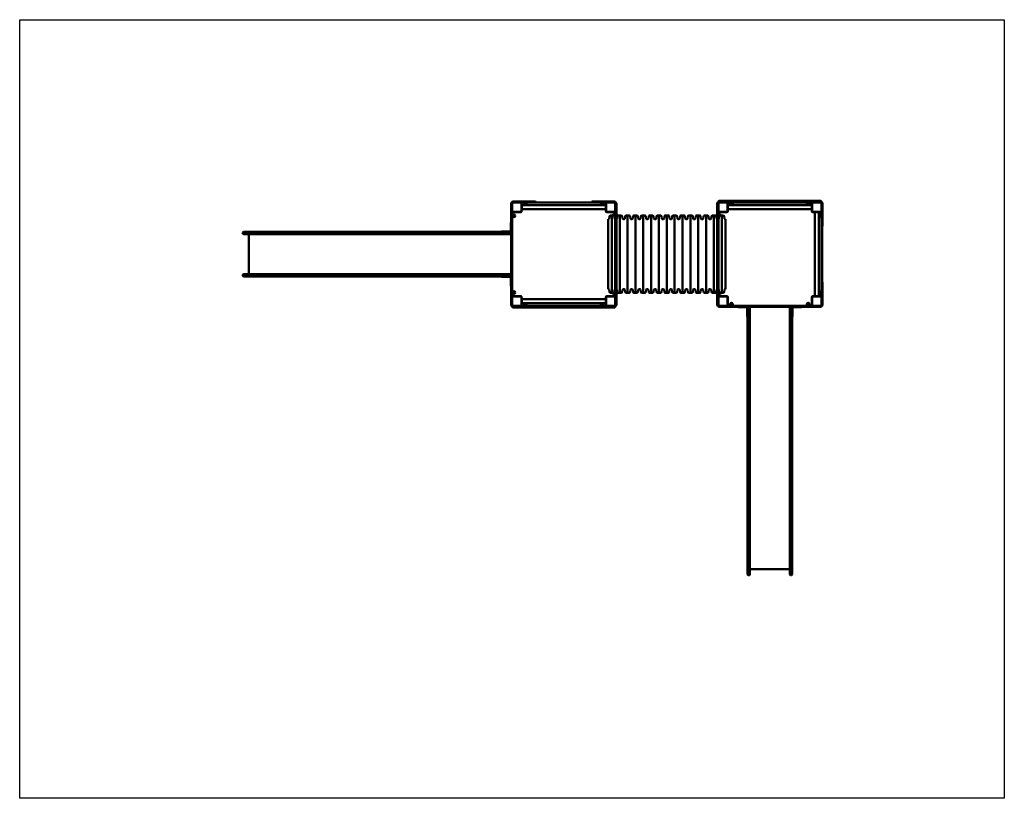
# Model space of a CAD drawing. Units: millimetres. Extents: x 4429 to 13029, y 2716 to 9516.
import ezdxf

# ---------------------------------------------------------------- set-up
doc = ezdxf.new("R2010")
doc.units = ezdxf.units.MM
doc.header["$LTSCALE"] = 30
doc.layers.add('Geometrie náčrtu (ISO)', color=7, linetype='Continuous', lineweight=25)
doc.layers.add('Viditelná (ISO)', color=7, linetype='Continuous', lineweight=50)

# ---------------------------------------------------------------- blocks, each defined once
blk = doc.blocks.new('VVZ-VZ2-008-1-15')
at = {"layer": 'Geometrie náčrtu (ISO)'}
for p, q in [((0, 0), (8600, 0)), ((0, -6800), (0, 0)), ((8600, 0), (8600, -6800)), ((8600, -6800), (0, -6800))]:
    blk.add_line(p, q, dxfattribs=at)
at = {"layer": 'Viditelná (ISO)'}
for p, q in [((4292.3, -1605), (4292.3, -1601.7)), ((4292.3, -1716.4), (4292.3, -1605)), ((4298.3, -1597.7), (4296.3, -1597.7)), ((4302.3, -1591.7), (4302.3, -1593.7)), ((4302.3, -1600.7), (4302.3, -1603.4)), ((4302.3, -1603.4), (4302.3, -1605)), ((4302.3, -1605), (4302.3, -1716.4)), ((4379.3, -1597.7), (4305.3, -1597.7)), ((4306.3, -1587.7), (4312.3, -1587.7)), ((4382.3, -1587.7), (4312.3, -1587.7)), ((4379.3, -1597.7), (4382.3, -1597.7)), ((4382.3, -1587.7), (4393.9, -1587.7)), ((4382.3, -1600.7), (4382.3, -1597.7)), ((4393.9, -1597.7), (4382.3, -1597.7)), ((4382.3, -1674.7), (4382.3, -1600.7)), ((4382.3, -1610.2), (4385.3, -1610.2)), ((4384.3, -1601.7), (4384.3, -1610.2)), ((4385.3, -1610.2), (4385.3, -1665.2)), ((4385.3, -1620.8), (5119.3, -1620.8)), ((4393.9, -1587.7), (4503.9, -1587.7)), ((4503.9, -1597.7), (4393.9, -1597.7)), ((5000.7, -1597.7), (4503.9, -1597.7)), ((4507.9, -1591.7), (4507.9, -1593.7)), ((4996.7, -1593.7), (4996.7, -1591.7)), ((5000.7, -1587.7), (5110.7, -1587.7)), ((5110.7, -1597.7), (5000.7, -1597.7)), ((5110.7, -1587.7), (5122.3, -1587.7)), ((5122.3, -1597.7), (5110.7, -1597.7)), ((5122.3, -1610.2), (5119.3, -1610.2)), ((5119.3, -1665.2), (5119.3, -1610.2)), ((5120.3, -1610.2), (5120.3, -1601.7)), ((5192.3, -1587.7), (5122.3, -1587.7)), ((5122.3, -1600.7), (5122.3, -1597.7)), ((5122.3, -1597.7), (5125.3, -1597.7)), ((5122.3, -1600.7), (5122.3, -1674.7)), ((5199.3, -1597.7), (5125.3, -1597.7)), ((5192.3, -1587.7), (5198.3, -1587.7)), ((5202.3, -1593.7), (5202.3, -1591.7)), ((5202.3, -1603.4), (5202.3, -1600.7)), ((5202.3, -1605), (5202.3, -1603.4)), ((5202.3, -1716.4), (5202.3, -1605)), ((5208.3, -1597.7), (5206.3, -1597.7)), ((5212.3, -1601.7), (5212.3, -1605)), ((5212.3, -1605), (5212.3, -1716.4)), ((6092.3, -1605), (6092.3, -1601.7)), ((6092.3, -1716.4), (6092.3, -1605)), ((6098.3, -1597.7), (6096.3, -1597.7)), ((6096.3, -1604.1), (6096.3, -1599.7)), ((6096.3, -1715.7), (6096.3, -1604.1)), ((6100.3, -1597.7), (6098.3, -1597.7)), ((6102.3, -1586.7), (6102.3, -1591.7)), ((6102.3, -1591.7), (6102.3, -1593.7)), ((6102.3, -1593.7), (6102.3, -1595.7)), ((6102.3, -1595.7), (6102.3, -1597.7)), ((6104.3, -1597.7), (6102.3, -1597.7)), ((6102.3, -1599.7), (6102.3, -1604.1)), ((6102.3, -1604.1), (6102.3, -1715.7)), ((6104.3, -1591.7), (6108.8, -1591.7)), ((6108.8, -1597.7), (6104.3, -1597.7)), ((6998.3, -1582.7), (6106.3, -1582.7)), ((6106.3, -1587.7), (6112.3, -1587.7)), ((6108.8, -1591.7), (6220.3, -1591.7)), ((6220.3, -1597.7), (6108.8, -1597.7)), ((6182.3, -1587.7), (6112.3, -1587.7)), ((6182.3, -1587.7), (6193.9, -1587.7)), ((6182.3, -1600.7), (6182.3, -1597.7)), ((6182.3, -1674.7), (6182.3, -1600.7)), ((6182.3, -1610.2), (6185.3, -1610.2)), ((6184.3, -1601.7), (6184.3, -1610.2)), ((6185.3, -1610.2), (6185.3, -1665.2)), ((6185.3, -1620.8), (6919.3, -1620.8)), ((6193.9, -1587.7), (6303.9, -1587.7)), ((6220.3, -1591.7), (6230.6, -1591.7)), ((6230.6, -1597.7), (6220.3, -1597.7)), ((6249, -1591.7), (6230.6, -1591.7)), ((6230.6, -1597.7), (6249, -1597.7)), ((6264.1, -1591.7), (6249, -1591.7)), ((6249, -1597.7), (6264.1, -1597.7)), ((6264.1, -1591.7), (6360, -1591.7)), ((6360, -1597.7), (6264.1, -1597.7)), ((6358, -1593.7), (6358, -1595.7)), ((6360, -1591.7), (6366.5, -1591.7)), ((6366.5, -1597.7), (6360, -1597.7)), ((6366.5, -1591.7), (6476.6, -1591.7)), ((6476.6, -1597.7), (6366.5, -1597.7)), ((6476.6, -1591.7), (6485.2, -1591.7)), ((6485.2, -1597.7), (6476.6, -1597.7)), ((6489, -1591.7), (6485.2, -1591.7)), ((6485.2, -1597.7), (6489, -1597.7)), ((6501.6, -1591.7), (6489, -1591.7)), ((6489, -1597.7), (6501.6, -1597.7)), ((6501.6, -1591.7), (6603, -1591.7)), ((6603, -1597.7), (6501.6, -1597.7)), ((6615.6, -1591.7), (6603, -1591.7)), ((6603, -1597.7), (6615.6, -1597.7)), ((6619.4, -1591.7), (6615.6, -1591.7)), ((6615.6, -1597.7), (6619.4, -1597.7)), ((6619.4, -1591.7), (6628, -1591.7)), ((6628, -1597.7), (6619.4, -1597.7)), ((6628, -1591.7), (6738.1, -1591.7)), ((6738.1, -1597.7), (6628, -1597.7)), ((6738.1, -1591.7), (6744.7, -1591.7)), ((6744.7, -1597.7), (6738.1, -1597.7)), ((6744.7, -1591.7), (6840.5, -1591.7)), ((6840.5, -1597.7), (6744.7, -1597.7)), ((6746.7, -1593.7), (6746.7, -1595.7)), ((6800.7, -1587.7), (6910.7, -1587.7)), ((6855.6, -1591.7), (6840.5, -1591.7)), ((6840.5, -1597.7), (6855.6, -1597.7)), ((6874, -1591.7), (6855.6, -1591.7)), ((6855.6, -1597.7), (6874, -1597.7)), ((6874, -1591.7), (6884.3, -1591.7)), ((6884.3, -1597.7), (6874, -1597.7)), ((6884.3, -1591.7), (6995.9, -1591.7)), ((6995.9, -1597.7), (6884.3, -1597.7)), ((6910.7, -1587.7), (6922.3, -1587.7)), ((6922.3, -1610.2), (6919.3, -1610.2)), ((6919.3, -1665.2), (6919.3, -1610.2)), ((6920.3, -1610.2), (6920.3, -1601.7)), ((6992.3, -1587.7), (6922.3, -1587.7)), ((6922.3, -1600.7), (6922.3, -1597.7)), ((6922.3, -1600.7), (6922.3, -1674.7)), ((6992.3, -1587.7), (6998.3, -1587.7)), ((6995.9, -1591.7), (7000.3, -1591.7)), ((7000.3, -1597.7), (6995.9, -1597.7)), ((7002.3, -1597.7), (7000.3, -1597.7)), ((7002.3, -1591.7), (7002.3, -1586.7)), ((7002.3, -1593.7), (7002.3, -1591.7)), ((7002.3, -1595.7), (7002.3, -1593.7)), ((7002.3, -1597.7), (7002.3, -1595.7)), ((7002.3, -1604.1), (7002.3, -1599.7)), ((7002.3, -1715.7), (7002.3, -1604.1)), ((7006.3, -1597.7), (7004.3, -1597.7)), ((7006.3, -1597.7), (7008.3, -1597.7)), ((7008.3, -1599.7), (7008.3, -1604.1)), ((7008.3, -1604.1), (7008.3, -1715.7)), ((7012.3, -1601.7), (7012.3, -1607.7)), ((7012.3, -1677.7), (7012.3, -1607.7)), ((4292.3, -1724.1), (4292.3, -1716.4)), ((4305.3, -1677.7), (4302.3, -1677.7)), ((4302.3, -1716.4), (4302.3, -1724.1)), ((4305.3, -1677.7), (4379.3, -1677.7)), ((4378.3, -1679.7), (4306.3, -1679.7)), ((4332.3, -1677.7), (4332.3, -1679.7)), ((4342.3, -1679.7), (4342.3, -1677.7)), ((4382.3, -1665.2), (4385.3, -1665.2)), ((4384.3, -1665.2), (4384.3, -1673.7)), ((4385.3, -1654.5), (5119.3, -1654.5)), ((5122.3, -1665.2), (5119.3, -1665.2)), ((5120.3, -1673.7), (5120.3, -1665.2)), ((5125.3, -1677.7), (5199.3, -1677.7)), ((5198.3, -1679.7), (5126.3, -1679.7)), ((5148.9, -1736.5), (5151.5, -1718.1)), ((5158, -1711.3), (5172.8, -1708.7)), ((5172.3, -1679.7), (5172.3, -1677.7)), ((5172.8, -1708.7), (5172.8, -2386.7)), ((5187.6, -1711.3), (5172.8, -1708.7)), ((5196.7, -1736.5), (5194.1, -1718.1)), ((5199.3, -1677.7), (5202.3, -1677.7)), ((5202.3, -1724.1), (5202.3, -1716.4)), ((5212.3, -1716.4), (5212.3, -1724.1)), ((5217.4, -1736.5), (5220, -1718.1)), ((5226.5, -1711.3), (5241.3, -1708.7)), ((5241.3, -1708.7), (5241.3, -2386.7)), ((5256.1, -1711.3), (5241.3, -1708.7)), ((5265.2, -1736.5), (5262.6, -1718.1)), ((5285.9, -1736.5), (5288.5, -1718.1)), ((5295, -1711.3), (5309.8, -1708.7)), ((5309.8, -1708.7), (5309.8, -2386.7)), ((5324.6, -1711.3), (5309.8, -1708.7)), ((5333.7, -1736.5), (5331.1, -1718.1)), ((5354.4, -1736.5), (5357, -1718.1)), ((5363.5, -1711.3), (5378.3, -1708.7)), ((5378.3, -1708.7), (5378.3, -2386.7)), ((5393.1, -1711.3), (5378.3, -1708.7)), ((5402.2, -1736.5), (5399.6, -1718.1)), ((5422.9, -1736.5), (5425.5, -1718.1)), ((5432, -1711.3), (5446.8, -1708.7)), ((5446.8, -1708.7), (5446.8, -2386.7)), ((5461.6, -1711.3), (5446.8, -1708.7)), ((5470.7, -1736.5), (5468.1, -1718.1)), ((5491.4, -1736.5), (5494, -1718.1)), ((5500.5, -1711.3), (5515.3, -1708.7)), ((5515.3, -1708.7), (5515.3, -2386.7)), ((5530.1, -1711.3), (5515.3, -1708.7)), ((5539.2, -1736.5), (5536.6, -1718.1)), ((5559.9, -1736.5), (5562.5, -1718.1)), ((5569, -1711.3), (5583.8, -1708.7)), ((5583.8, -1708.7), (5583.8, -2386.7)), ((5598.6, -1711.3), (5583.8, -1708.7)), ((5607.7, -1736.5), (5605.1, -1718.1)), ((5628.4, -1736.5), (5631, -1718.1)), ((5637.5, -1711.3), (5652.3, -1708.7)), ((5652.3, -1708.7), (5652.3, -2386.7)), ((5667.1, -1711.3), (5652.3, -1708.7)), ((5676.2, -1736.5), (5673.6, -1718.1)), ((5696.9, -1736.5), (5699.5, -1718.1)), ((5706, -1711.3), (5720.8, -1708.7)), ((5720.8, -1708.7), (5720.8, -2386.7)), ((5735.6, -1711.3), (5720.8, -1708.7)), ((5744.7, -1736.5), (5742.1, -1718.1)), ((5765.4, -1736.5), (5768, -1718.1)), ((5774.5, -1711.3), (5789.3, -1708.7)), ((5789.3, -1708.7), (5789.3, -2386.7)), ((5804.1, -1711.3), (5789.3, -1708.7)), ((5813.2, -1736.5), (5810.6, -1718.1)), ((5833.9, -1736.5), (5836.5, -1718.1)), ((5843, -1711.3), (5857.8, -1708.7)), ((5857.8, -1708.7), (5857.8, -2386.7)), ((5872.6, -1711.3), (5857.8, -1708.7)), ((5881.7, -1736.5), (5879.1, -1718.1)), ((5902.4, -1736.5), (5905, -1718.1)), ((5911.5, -1711.3), (5926.3, -1708.7)), ((5926.3, -1708.7), (5926.3, -2386.7)), ((5941.1, -1711.3), (5926.3, -1708.7)), ((5950.2, -1736.5), (5947.6, -1718.1)), ((5970.9, -1736.5), (5973.5, -1718.1)), ((5980, -1711.3), (5994.8, -1708.7)), ((5994.8, -1708.7), (5994.8, -2386.7)), ((6009.6, -1711.3), (5994.8, -1708.7)), ((6018.7, -1736.5), (6016.1, -1718.1)), ((6039.4, -1736.5), (6042, -1718.1)), ((6048.5, -1711.3), (6063.3, -1708.7)), ((6063.3, -1708.7), (6063.3, -2386.7)), ((6078.1, -1711.3), (6063.3, -1708.7)), ((6087.2, -1736.5), (6084.6, -1718.1)), ((6092.3, -1724.1), (6092.3, -1716.4)), ((6096.3, -1726), (6096.3, -1715.7)), ((6105.3, -1677.7), (6102.3, -1677.7)), ((6102.3, -1715.7), (6102.3, -1726)), ((6105.3, -1677.7), (6179.3, -1677.7)), ((6178.3, -1679.7), (6106.3, -1679.7)), ((6107.9, -1736.5), (6110.5, -1718.1)), ((6117, -1711.3), (6131.8, -1708.7)), ((6131.8, -1708.7), (6131.8, -2386.7)), ((6146.6, -1711.3), (6131.8, -1708.7)), ((6132.3, -1677.7), (6132.3, -1679.7)), ((6142.3, -1679.7), (6142.3, -1677.7)), ((6155.7, -1736.5), (6153.1, -1718.1)), ((6182.3, -1665.2), (6185.3, -1665.2)), ((6184.3, -1665.2), (6184.3, -1673.7)), ((6185.3, -1654.5), (6919.3, -1654.5)), ((6922.3, -1665.2), (6919.3, -1665.2)), ((6920.3, -1673.7), (6920.3, -1665.2)), ((6925.3, -1677.7), (6999.3, -1677.7)), ((6934.8, -1679.7), (6926.3, -1679.7)), ((6934.8, -1677.7), (6934.8, -1680.7)), ((6989.8, -1680.7), (6934.8, -1680.7)), ((6945.5, -1680.7), (6945.5, -2414.7)), ((6979.2, -1680.7), (6979.2, -2414.7)), ((6989.8, -1677.7), (6989.8, -1680.7)), ((6998.3, -1679.7), (6989.8, -1679.7)), ((6999.3, -1677.7), (7002.3, -1677.7)), ((7002.3, -1726), (7002.3, -1715.7)), ((7008.3, -1715.7), (7008.3, -1726)), ((7012.3, -1677.7), (7012.3, -1689.3)), ((7012.3, -1689.3), (7012.3, -1799.3)), ((4292.3, -1770.7), (4289.3, -1770.7)), ((4289.3, -1795.7), (4289.3, -1770.7)), ((4289.3, -1795.7), (4289.3, -1847.7)), ((4292.3, -1724.1), (4292.3, -1743.5)), ((4292.3, -1743.5), (4292.3, -1761.1)), ((4292.3, -1857.4), (4292.3, -1761.1)), ((4302.3, -1743.5), (4302.3, -1724.1)), ((4302.3, -1761.1), (4302.3, -1743.5)), ((4302.3, -1761.1), (4302.3, -1857.4)), ((5138.6, -1740.8), (5138.6, -2354.5)), ((5144, -1740.8), (5138.6, -1740.8)), ((5202.3, -1740.8), (5201.7, -1740.8)), ((5202.3, -1724.1), (5202.3, -1743.5)), ((5202.3, -1743.5), (5202.3, -1761.1)), ((5202.3, -1857.4), (5202.3, -1761.1)), ((5212.3, -1743.5), (5212.3, -1724.1)), ((5212.5, -1740.8), (5212.3, -1740.8)), ((5212.3, -1761.1), (5212.3, -1743.5)), ((5212.3, -1761.1), (5212.3, -1857.4)), ((5281, -1740.8), (5270.2, -1740.8)), ((5349.5, -1740.8), (5338.7, -1740.8)), ((5418, -1740.8), (5407.2, -1740.8)), ((5486.5, -1740.8), (5475.7, -1740.8)), ((5555, -1740.8), (5544.2, -1740.8)), ((5623.5, -1740.8), (5612.7, -1740.8)), ((5692, -1740.8), (5681.2, -1740.8)), ((5760.5, -1740.8), (5749.7, -1740.8)), ((5829, -1740.8), (5818.2, -1740.8)), ((5897.5, -1740.8), (5886.7, -1740.8)), ((5966, -1740.8), (5955.2, -1740.8)), ((6034.5, -1740.8), (6023.7, -1740.8)), ((6092.3, -1740.8), (6092.2, -1740.8)), ((6092.3, -1724.1), (6092.3, -1743.5)), ((6092.3, -1743.5), (6092.3, -1761.1)), ((6092.3, -1857.4), (6092.3, -1761.1)), ((6096.3, -1726), (6096.3, -1744.4)), ((6096.3, -1744.4), (6096.3, -1759.5)), ((6096.3, -1855.3), (6096.3, -1759.5)), ((6102.3, -1744.4), (6102.3, -1726)), ((6103, -1740.8), (6102.3, -1740.8)), ((6102.3, -1759.5), (6102.3, -1744.4)), ((6102.3, -1759.5), (6102.3, -1855.3)), ((6166.1, -1740.8), (6160.7, -1740.8)), ((6166.1, -1740.8), (6166.1, -2354.5)), ((7002.3, -1726), (7002.3, -1744.4)), ((7002.3, -1744.4), (7002.3, -1759.5)), ((7002.3, -1855.3), (7002.3, -1759.5)), ((7008.3, -1744.4), (7008.3, -1726)), ((7008.3, -1759.5), (7008.3, -1744.4)), ((7008.3, -1759.5), (7008.3, -1855.3)), ((1950, -1868.7), (1950, -1857.7)), ((2040, -1853.7), (1954, -1853.7)), ((1954, -1872.7), (2040, -1872.7)), ((2000, -2222.7), (2000, -1872.7)), ((2040, -1853.7), (2507.1, -1853.7)), ((2507.1, -1872.7), (2040, -1872.7)), ((2507.1, -1853.7), (2538.8, -1853.7)), ((2538.8, -1872.7), (2507.1, -1872.7)), ((2538.8, -1853.7), (4038.8, -1853.7)), ((4038.8, -1872.7), (2538.8, -1872.7)), ((4241.6, -1853.7), (4038.8, -1853.7)), ((4038.8, -1872.7), (4241.6, -1872.7)), ((4209.3, -1850.7), (4234.3, -1850.7)), ((4209.3, -1850.7), (4209.3, -1853.7)), ((4286.3, -1850.7), (4234.3, -1850.7)), ((4241.6, -1853.7), (4292.3, -1853.7)), ((4292.3, -1872.7), (4241.6, -1872.7)), ((4292.3, -1862.3), (4292.3, -1857.4)), ((4292.3, -1972.2), (4292.3, -1862.3)), ((4298.3, -1853.4), (4296.3, -1853.4)), ((4302.3, -1857.4), (4302.3, -1862.3)), ((4302.3, -1862.3), (4302.3, -1972.2)), ((5202.3, -1862.3), (5202.3, -1857.4)), ((5202.3, -1972.2), (5202.3, -1862.3)), ((5208.3, -1853.4), (5206.3, -1853.4)), ((5212.3, -1857.4), (5212.3, -1862.3)), ((5212.3, -1862.3), (5212.3, -1972.2)), ((6092.3, -1862.3), (6092.3, -1857.4)), ((6092.3, -1972.2), (6092.3, -1862.3)), ((6096.3, -1861.9), (6096.3, -1855.3)), ((6096.3, -1972), (6096.3, -1861.9)), ((6098.3, -1853.3), (6100.3, -1853.3)), ((6102.3, -1855.3), (6102.3, -1861.9)), ((6102.3, -1861.9), (6102.3, -1972)), ((7002.3, -1861.9), (7002.3, -1855.3)), ((7002.3, -1972), (7002.3, -1861.9)), ((7004.3, -1853.3), (7006.3, -1853.3)), ((7008.3, -1855.3), (7008.3, -1861.9)), ((7008.3, -1861.9), (7008.3, -1972)), ((4292.3, -1978.6), (4292.3, -1972.2)), ((4302.3, -1972.2), (4302.3, -1978.6)), ((5202.3, -1978.6), (5202.3, -1972.2)), ((5212.3, -1972.2), (5212.3, -1978.6)), ((6092.3, -1978.6), (6092.3, -1972.2)), ((6096.3, -1980.6), (6096.3, -1972)), ((6102.3, -1972), (6102.3, -1980.6)), ((7002.3, -1980.6), (7002.3, -1972)), ((7008.3, -1972), (7008.3, -1980.6)), ((4292.3, -1978.6), (4292.3, -1982.6)), ((4292.3, -1982.6), (4292.3, -1997.3)), ((4292.3, -2098), (4292.3, -1997.3)), ((4302.3, -1982.6), (4302.3, -1978.6)), ((4302.3, -1997.3), (4302.3, -1982.6)), ((4302.3, -1997.3), (4302.3, -2098)), ((5202.3, -1978.6), (5202.3, -1982.6)), ((5202.3, -1982.6), (5202.3, -1997.3)), ((5202.3, -2098), (5202.3, -1997.3)), ((5212.3, -1982.6), (5212.3, -1978.6)), ((5212.3, -1997.3), (5212.3, -1982.6)), ((5212.3, -1997.3), (5212.3, -2098)), ((6092.3, -1978.6), (6092.3, -1982.6)), ((6092.3, -1982.6), (6092.3, -1997.3)), ((6092.3, -2098), (6092.3, -1997.3)), ((6096.3, -1980.6), (6096.3, -1984.4)), ((6096.3, -1984.4), (6096.3, -1997)), ((6096.3, -2098.4), (6096.3, -1997)), ((6102.3, -1984.4), (6102.3, -1980.6)), ((6102.3, -1997), (6102.3, -1984.4)), ((6102.3, -1997), (6102.3, -2098.4)), ((7002.3, -1980.6), (7002.3, -1984.4)), ((7002.3, -1984.4), (7002.3, -1997)), ((7002.3, -2098.4), (7002.3, -1997)), ((7008.3, -1984.4), (7008.3, -1980.6)), ((7008.3, -1997), (7008.3, -1984.4)), ((7008.3, -1997), (7008.3, -2098.4)), ((4292.3, -2098), (4292.3, -2112.8)), ((4292.3, -2112.8), (4292.3, -2116.7)), ((4292.3, -2123.2), (4292.3, -2116.7)), ((4292.3, -2233.1), (4292.3, -2123.2)), ((4302.3, -2112.8), (4302.3, -2098)), ((4302.3, -2116.7), (4302.3, -2112.8)), ((4302.3, -2116.7), (4302.3, -2123.2)), ((4302.3, -2123.2), (4302.3, -2233.1)), ((5202.3, -2098), (5202.3, -2112.8)), ((5202.3, -2112.8), (5202.3, -2116.7)), ((5202.3, -2123.2), (5202.3, -2116.7)), ((5202.3, -2233.1), (5202.3, -2123.2)), ((5212.3, -2112.8), (5212.3, -2098)), ((5212.3, -2116.7), (5212.3, -2112.8)), ((5212.3, -2116.7), (5212.3, -2123.2)), ((5212.3, -2123.2), (5212.3, -2233.1)), ((6092.3, -2098), (6092.3, -2112.8)), ((6092.3, -2112.8), (6092.3, -2116.7)), ((6092.3, -2123.2), (6092.3, -2116.7)), ((6092.3, -2233.1), (6092.3, -2123.2)), ((6096.3, -2098.4), (6096.3, -2111)), ((6096.3, -2111), (6096.3, -2114.8)), ((6096.3, -2123.4), (6096.3, -2114.8)), ((6096.3, -2233.5), (6096.3, -2123.4)), ((6102.3, -2111), (6102.3, -2098.4)), ((6102.3, -2114.8), (6102.3, -2111)), ((6102.3, -2114.8), (6102.3, -2123.4)), ((6102.3, -2123.4), (6102.3, -2233.5)), ((7002.3, -2098.4), (7002.3, -2111)), ((7002.3, -2111), (7002.3, -2114.8)), ((7002.3, -2123.4), (7002.3, -2114.8)), ((7002.3, -2233.5), (7002.3, -2123.4)), ((7008.3, -2111), (7008.3, -2098.4)), ((7008.3, -2114.8), (7008.3, -2111)), ((7008.3, -2114.8), (7008.3, -2123.4)), ((7008.3, -2123.4), (7008.3, -2233.5)), ((1950, -2226.7), (1950, -2237.7)), ((1954, -2222.7), (2040, -2222.7)), ((2507.1, -2222.7), (2040, -2222.7)), ((2538.8, -2222.7), (2507.1, -2222.7)), ((4038.8, -2222.7), (2538.8, -2222.7)), ((4038.8, -2222.7), (4241.6, -2222.7)), ((4292.3, -2222.7), (4241.6, -2222.7)), ((4292.3, -2238), (4292.3, -2233.1)), ((4302.3, -2233.1), (4302.3, -2238)), ((5202.3, -2238), (5202.3, -2233.1)), ((5212.3, -2233.1), (5212.3, -2238)), ((6092.3, -2238), (6092.3, -2233.1)), ((6096.3, -2240), (6096.3, -2233.5)), ((6102.3, -2233.5), (6102.3, -2240)), ((7002.3, -2240), (7002.3, -2233.5)), ((7008.3, -2233.5), (7008.3, -2240)), ((2040, -2241.7), (1954, -2241.7)), ((2040, -2241.7), (2507.1, -2241.7)), ((2507.1, -2241.7), (2538.8, -2241.7)), ((2538.8, -2241.7), (4038.8, -2241.7)), ((4241.6, -2241.7), (4038.8, -2241.7)), ((4209.3, -2241.7), (4209.3, -2244.7)), ((4234.3, -2244.7), (4209.3, -2244.7)), ((4234.3, -2244.7), (4286.3, -2244.7)), ((4241.6, -2241.7), (4292.3, -2241.7)), ((4289.3, -2247.7), (4289.3, -2299.7)), ((4289.3, -2324.7), (4289.3, -2299.7)), ((4292.3, -2334.3), (4292.3, -2238)), ((4296.3, -2242), (4298.3, -2242)), ((4302.3, -2238), (4302.3, -2334.3)), ((5202.3, -2334.3), (5202.3, -2238)), ((5206.3, -2242), (5208.3, -2242)), ((5212.3, -2238), (5212.3, -2334.3)), ((6092.3, -2334.3), (6092.3, -2238)), ((6096.3, -2335.9), (6096.3, -2240)), ((6098.3, -2242), (6100.3, -2242)), ((6102.3, -2240), (6102.3, -2335.9)), ((7002.3, -2335.9), (7002.3, -2240)), ((7004.3, -2242), (7006.3, -2242)), ((7008.3, -2240), (7008.3, -2335.9)), ((7012.3, -2296.1), (7012.3, -2406.1)), ((4289.3, -2324.7), (4292.3, -2324.7)), ((4292.3, -2334.3), (4292.3, -2351.9)), ((4292.3, -2351.9), (4292.3, -2371.3)), ((4292.3, -2379), (4292.3, -2371.3)), ((4292.3, -2490.4), (4292.3, -2379)), ((4302.3, -2351.9), (4302.3, -2334.3)), ((4302.3, -2371.3), (4302.3, -2351.9)), ((4302.3, -2371.3), (4302.3, -2379)), ((4302.3, -2379), (4302.3, -2490.4)), ((5144, -2354.5), (5138.6, -2354.5)), ((5148.9, -2358.8), (5151.5, -2377.3)), ((5158, -2384.1), (5172.8, -2386.7)), ((5187.6, -2384.1), (5172.8, -2386.7)), ((5196.7, -2358.8), (5194.1, -2377.3)), ((5202.3, -2354.5), (5201.7, -2354.5)), ((5202.3, -2334.3), (5202.3, -2351.9)), ((5202.3, -2351.9), (5202.3, -2371.3)), ((5202.3, -2379), (5202.3, -2371.3)), ((5202.3, -2490.4), (5202.3, -2379)), ((5212.3, -2351.9), (5212.3, -2334.3)), ((5212.3, -2371.3), (5212.3, -2351.9)), ((5212.5, -2354.5), (5212.3, -2354.5)), ((5212.3, -2371.3), (5212.3, -2379)), ((5212.3, -2379), (5212.3, -2490.4)), ((5217.4, -2358.8), (5220, -2377.3)), ((5226.5, -2384.1), (5241.3, -2386.7)), ((5256.1, -2384.1), (5241.3, -2386.7)), ((5265.2, -2358.8), (5262.6, -2377.3)), ((5281, -2354.5), (5270.2, -2354.5)), ((5285.9, -2358.8), (5288.5, -2377.3)), ((5295, -2384.1), (5309.8, -2386.7)), ((5324.6, -2384.1), (5309.8, -2386.7)), ((5333.7, -2358.8), (5331.1, -2377.3)), ((5349.5, -2354.5), (5338.7, -2354.5)), ((5354.4, -2358.8), (5357, -2377.3)), ((5363.5, -2384.1), (5378.3, -2386.7)), ((5393.1, -2384.1), (5378.3, -2386.7)), ((5402.2, -2358.8), (5399.6, -2377.3)), ((5418, -2354.5), (5407.2, -2354.5)), ((5422.9, -2358.8), (5425.5, -2377.3)), ((5432, -2384.1), (5446.8, -2386.7)), ((5461.6, -2384.1), (5446.8, -2386.7)), ((5470.7, -2358.8), (5468.1, -2377.3)), ((5486.5, -2354.5), (5475.7, -2354.5)), ((5491.4, -2358.8), (5494, -2377.3)), ((5500.5, -2384.1), (5515.3, -2386.7)), ((5530.1, -2384.1), (5515.3, -2386.7)), ((5539.2, -2358.8), (5536.6, -2377.3)), ((5555, -2354.5), (5544.2, -2354.5)), ((5559.9, -2358.8), (5562.5, -2377.3)), ((5569, -2384.1), (5583.8, -2386.7)), ((5598.6, -2384.1), (5583.8, -2386.7)), ((5607.7, -2358.8), (5605.1, -2377.3)), ((5623.5, -2354.5), (5612.7, -2354.5)), ((5628.4, -2358.8), (5631, -2377.3)), ((5637.5, -2384.1), (5652.3, -2386.7)), ((5667.1, -2384.1), (5652.3, -2386.7)), ((5676.2, -2358.8), (5673.6, -2377.3)), ((5692, -2354.5), (5681.2, -2354.5)), ((5696.9, -2358.8), (5699.5, -2377.3)), ((5706, -2384.1), (5720.8, -2386.7)), ((5735.6, -2384.1), (5720.8, -2386.7)), ((5744.7, -2358.8), (5742.1, -2377.3)), ((5760.5, -2354.5), (5749.7, -2354.5)), ((5765.4, -2358.8), (5768, -2377.3)), ((5774.5, -2384.1), (5789.3, -2386.7)), ((5804.1, -2384.1), (5789.3, -2386.7)), ((5813.2, -2358.8), (5810.6, -2377.3)), ((5829, -2354.5), (5818.2, -2354.5)), ((5833.9, -2358.8), (5836.5, -2377.3)), ((5843, -2384.1), (5857.8, -2386.7)), ((5872.6, -2384.1), (5857.8, -2386.7)), ((5881.7, -2358.8), (5879.1, -2377.3)), ((5897.5, -2354.5), (5886.7, -2354.5)), ((5902.4, -2358.8), (5905, -2377.3)), ((5911.5, -2384.1), (5926.3, -2386.7)), ((5941.1, -2384.1), (5926.3, -2386.7)), ((5950.2, -2358.8), (5947.6, -2377.3)), ((5966, -2354.5), (5955.2, -2354.5)), ((5970.9, -2358.8), (5973.5, -2377.3)), ((5980, -2384.1), (5994.8, -2386.7)), ((6009.6, -2384.1), (5994.8, -2386.7)), ((6018.7, -2358.8), (6016.1, -2377.3)), ((6034.5, -2354.5), (6023.7, -2354.5)), ((6039.4, -2358.8), (6042, -2377.3)), ((6048.5, -2384.1), (6063.3, -2386.7)), ((6078.1, -2384.1), (6063.3, -2386.7)), ((6087.2, -2358.8), (6084.6, -2377.3)), ((6092.3, -2354.5), (6092.2, -2354.5)), ((6092.3, -2334.3), (6092.3, -2351.9)), ((6092.3, -2351.9), (6092.3, -2371.3)), ((6092.3, -2379), (6092.3, -2371.3)), ((6092.3, -2490.4), (6092.3, -2379)), ((6096.3, -2335.9), (6096.3, -2351)), ((6096.3, -2351), (6096.3, -2369.4)), ((6096.3, -2379.7), (6096.3, -2369.4)), ((6096.3, -2491.2), (6096.3, -2379.7)), ((6102.3, -2351), (6102.3, -2335.9)), ((6102.3, -2369.4), (6102.3, -2351)), ((6103, -2354.5), (6102.3, -2354.5)), ((6102.3, -2369.4), (6102.3, -2379.7)), ((6102.3, -2379.7), (6102.3, -2491.2)), ((6107.9, -2358.8), (6110.5, -2377.3)), ((6117, -2384.1), (6131.8, -2386.7)), ((6146.6, -2384.1), (6131.8, -2386.7)), ((6155.7, -2358.8), (6153.1, -2377.3)), ((6166.1, -2354.5), (6160.7, -2354.5)), ((7002.3, -2335.9), (7002.3, -2351)), ((7002.3, -2351), (7002.3, -2369.4)), ((7002.3, -2379.7), (7002.3, -2369.4)), ((7002.3, -2491.2), (7002.3, -2379.7)), ((7008.3, -2351), (7008.3, -2335.9)), ((7008.3, -2369.4), (7008.3, -2351)), ((7008.3, -2369.4), (7008.3, -2379.7)), ((7008.3, -2379.7), (7008.3, -2491.2)), ((7012.3, -2406.1), (7012.3, -2417.7)), ((4292.3, -2493.7), (4292.3, -2490.4)), ((4305.3, -2417.7), (4302.3, -2417.7)), ((4302.3, -2490.4), (4302.3, -2492)), ((4302.3, -2492), (4302.3, -2494.7)), ((4379.3, -2417.7), (4305.3, -2417.7)), ((4306.3, -2415.7), (4378.3, -2415.7)), ((4332.3, -2415.7), (4332.3, -2417.7)), ((4382.3, -2494.7), (4382.3, -2420.7)), ((4382.3, -2430.2), (4385.3, -2430.2)), ((4382.3, -2485.2), (4385.3, -2485.2)), ((4384.3, -2421.7), (4384.3, -2430.2)), ((4384.3, -2485.2), (4384.3, -2493.7)), ((4385.3, -2430.2), (4385.3, -2485.2)), ((4385.3, -2440.8), (5119.3, -2440.8)), ((4385.3, -2474.5), (5119.3, -2474.5)), ((5122.3, -2430.2), (5119.3, -2430.2)), ((5119.3, -2485.2), (5119.3, -2430.2)), ((5122.3, -2485.2), (5119.3, -2485.2)), ((5120.3, -2430.2), (5120.3, -2421.7)), ((5120.3, -2493.7), (5120.3, -2485.2)), ((5122.3, -2420.7), (5122.3, -2494.7)), ((5199.3, -2417.7), (5125.3, -2417.7)), ((5126.3, -2415.7), (5198.3, -2415.7)), ((5162.3, -2415.7), (5162.3, -2417.7)), ((5172.3, -2417.7), (5172.3, -2415.7)), ((5199.3, -2417.7), (5202.3, -2417.7)), ((5202.3, -2492), (5202.3, -2490.4)), ((5202.3, -2494.7), (5202.3, -2492)), ((5212.3, -2490.4), (5212.3, -2493.7)), ((6092.3, -2493.7), (6092.3, -2490.4)), ((6096.3, -2495.7), (6096.3, -2491.2)), ((6105.3, -2417.7), (6102.3, -2417.7)), ((6102.3, -2491.2), (6102.3, -2495.7)), ((6179.3, -2417.7), (6105.3, -2417.7)), ((6106.3, -2415.7), (6178.3, -2415.7)), ((6132.3, -2415.7), (6132.3, -2417.7)), ((6182.3, -2494.7), (6182.3, -2420.7)), ((6184.3, -2457.7), (6182.3, -2457.7)), ((6182.3, -2467.7), (6184.3, -2467.7)), ((6184.3, -2421.7), (6184.3, -2493.7)), ((6920.3, -2493.7), (6920.3, -2421.7)), ((6922.3, -2457.7), (6920.3, -2457.7)), ((6920.3, -2467.7), (6922.3, -2467.7)), ((6922.3, -2420.7), (6922.3, -2494.7)), ((6999.3, -2417.7), (6925.3, -2417.7)), ((6926.3, -2415.7), (6934.8, -2415.7)), ((6934.8, -2414.7), (6989.8, -2414.7)), ((6934.8, -2417.7), (6934.8, -2414.7)), ((6989.8, -2417.7), (6989.8, -2414.7)), ((6989.8, -2415.7), (6998.3, -2415.7)), ((6999.3, -2417.7), (7002.3, -2417.7)), ((7002.3, -2495.7), (7002.3, -2491.2)), ((7008.3, -2491.2), (7008.3, -2495.7)), ((7012.3, -2487.7), (7012.3, -2417.7)), ((7012.3, -2487.7), (7012.3, -2493.7)), ((4296.3, -2497.7), (4298.3, -2497.7)), ((4302.3, -2497.7), (4305.3, -2497.7)), ((4302.3, -2497.7), (4302.3, -2501.7)), ((4302.3, -2501.7), (4302.3, -2503.7)), ((4302.3, -2503.7), (4302.3, -2508.7)), ((4305.3, -2497.7), (4379.3, -2497.7)), ((4312.3, -2507.7), (4306.3, -2507.7)), ((4306.3, -2512.7), (5198.3, -2512.7)), ((4312.3, -2507.7), (4382.3, -2507.7)), ((4382.3, -2497.7), (4379.3, -2497.7)), ((4382.3, -2494.7), (4382.3, -2497.7)), ((4382.3, -2497.7), (4393.9, -2497.7)), ((4393.9, -2507.7), (4382.3, -2507.7)), ((4393.9, -2497.7), (4503.9, -2497.7)), ((4503.9, -2507.7), (4393.9, -2507.7)), ((5000.7, -2497.7), (4503.9, -2497.7)), ((4507.9, -2501.7), (4507.9, -2503.7)), ((4996.7, -2503.7), (4996.7, -2501.7)), ((5000.7, -2497.7), (5110.7, -2497.7)), ((5110.7, -2507.7), (5000.7, -2507.7)), ((5110.7, -2497.7), (5122.3, -2497.7)), ((5122.3, -2507.7), (5110.7, -2507.7)), ((5122.3, -2494.7), (5122.3, -2497.7)), ((5125.3, -2497.7), (5122.3, -2497.7)), ((5122.3, -2507.7), (5192.3, -2507.7)), ((5125.3, -2497.7), (5199.3, -2497.7)), ((5198.3, -2507.7), (5192.3, -2507.7)), ((5199.3, -2497.7), (5202.3, -2497.7)), ((5202.3, -2501.7), (5202.3, -2497.7)), ((5202.3, -2503.7), (5202.3, -2501.7)), ((5202.3, -2508.7), (5202.3, -2503.7)), ((5206.3, -2497.7), (5208.3, -2497.7)), ((6096.3, -2497.7), (6098.3, -2497.7)), ((6098.3, -2497.7), (6100.3, -2497.7)), ((6102.3, -2499.7), (6102.3, -2501.7)), ((6102.3, -2501.7), (6102.3, -2503.7)), ((6104.3, -2497.7), (6108.8, -2497.7)), ((6108.8, -2503.7), (6104.3, -2503.7)), ((6109.6, -2507.7), (6106.3, -2507.7)), ((6108.8, -2497.7), (6220.3, -2497.7)), ((6220.3, -2503.7), (6108.8, -2503.7)), ((6221, -2507.7), (6109.6, -2507.7)), ((6182.3, -2494.7), (6182.3, -2497.7)), ((6220.3, -2497.7), (6230.6, -2497.7)), ((6230.6, -2503.7), (6220.3, -2503.7)), ((6228.7, -2507.7), (6221, -2507.7)), ((6228.7, -2507.7), (6248.1, -2507.7)), ((6249, -2497.7), (6230.6, -2497.7)), ((6230.6, -2503.7), (6249, -2503.7)), ((6248.1, -2507.7), (6265.7, -2507.7)), ((6264.1, -2497.7), (6249, -2497.7)), ((6249, -2503.7), (6264.1, -2503.7)), ((6264.1, -2497.7), (6360, -2497.7)), ((6360, -2503.7), (6264.1, -2503.7)), ((6362, -2507.7), (6265.7, -2507.7)), ((6275.3, -2507.7), (6275.3, -2510.7)), ((6300.3, -2510.7), (6275.3, -2510.7)), ((6300.3, -2510.7), (6352.3, -2510.7)), ((6355.3, -2513.7), (6355.3, -2565.7)), ((6355.3, -2590.7), (6355.3, -2565.7)), ((6358, -2499.7), (6358, -2501.7)), ((6358.3, -2558.4), (6358.3, -2507.7)), ((6358.3, -2558.4), (6358.3, -2761.2)), ((6360, -2497.7), (6366.5, -2497.7)), ((6366.5, -2503.7), (6360, -2503.7)), ((6366.9, -2507.7), (6362, -2507.7)), ((6366.5, -2497.7), (6476.6, -2497.7)), ((6476.6, -2503.7), (6366.5, -2503.7)), ((6476.8, -2507.7), (6366.9, -2507.7)), ((6377.3, -2507.7), (6377.3, -2558.4)), ((6377.3, -2761.2), (6377.3, -2558.4)), ((6476.6, -2497.7), (6485.2, -2497.7)), ((6485.2, -2503.7), (6476.6, -2503.7)), ((6483.3, -2507.7), (6476.8, -2507.7)), ((6483.3, -2507.7), (6487.2, -2507.7)), ((6489, -2497.7), (6485.2, -2497.7)), ((6485.2, -2503.7), (6489, -2503.7)), ((6487.2, -2507.7), (6502, -2507.7)), ((6501.6, -2497.7), (6489, -2497.7)), ((6489, -2503.7), (6501.6, -2503.7)), ((6501.6, -2497.7), (6603, -2497.7)), ((6603, -2503.7), (6501.6, -2503.7)), ((6602.7, -2507.7), (6502, -2507.7)), ((6602.7, -2507.7), (6617.4, -2507.7)), ((6615.6, -2497.7), (6603, -2497.7)), ((6603, -2503.7), (6615.6, -2503.7)), ((6619.4, -2497.7), (6615.6, -2497.7)), ((6615.6, -2503.7), (6619.4, -2503.7)), ((6617.4, -2507.7), (6621.4, -2507.7)), ((6619.4, -2497.7), (6628, -2497.7)), ((6628, -2503.7), (6619.4, -2503.7)), ((6627.8, -2507.7), (6621.4, -2507.7)), ((6737.7, -2507.7), (6627.8, -2507.7)), ((6628, -2497.7), (6738.1, -2497.7)), ((6738.1, -2503.7), (6628, -2503.7)), ((6727.3, -2507.7), (6727.3, -2558.4)), ((6727.3, -2761.2), (6727.3, -2558.4)), ((6742.6, -2507.7), (6737.7, -2507.7)), ((6738.1, -2497.7), (6744.7, -2497.7)), ((6744.7, -2503.7), (6738.1, -2503.7)), ((6838.9, -2507.7), (6742.6, -2507.7)), ((6744.7, -2497.7), (6840.5, -2497.7)), ((6840.5, -2503.7), (6744.7, -2503.7)), ((6746.3, -2558.4), (6746.3, -2507.7)), ((6746.3, -2558.4), (6746.3, -2761.2)), ((6746.7, -2499.7), (6746.7, -2501.7)), ((6749.3, -2565.7), (6749.3, -2513.7)), ((6749.3, -2565.7), (6749.3, -2590.7)), ((6752.3, -2510.7), (6804.3, -2510.7)), ((6829.3, -2510.7), (6804.3, -2510.7)), ((6829.3, -2510.7), (6829.3, -2507.7)), ((6838.9, -2507.7), (6856.5, -2507.7)), ((6855.6, -2497.7), (6840.5, -2497.7)), ((6840.5, -2503.7), (6855.6, -2503.7)), ((6874, -2497.7), (6855.6, -2497.7)), ((6855.6, -2503.7), (6874, -2503.7)), ((6856.5, -2507.7), (6875.9, -2507.7)), ((6874, -2497.7), (6884.3, -2497.7)), ((6884.3, -2503.7), (6874, -2503.7)), ((6883.6, -2507.7), (6875.9, -2507.7)), ((6995, -2507.7), (6883.6, -2507.7)), ((6884.3, -2497.7), (6995.9, -2497.7)), ((6995.9, -2503.7), (6884.3, -2503.7)), ((6922.3, -2494.7), (6922.3, -2497.7)), ((6998.3, -2507.7), (6995, -2507.7)), ((6995.9, -2497.7), (7000.3, -2497.7)), ((7000.3, -2503.7), (6995.9, -2503.7)), ((7002.3, -2501.7), (7002.3, -2499.7)), ((7002.3, -2503.7), (7002.3, -2501.7)), ((7004.3, -2497.7), (7006.3, -2497.7)), ((7008.3, -2497.7), (7006.3, -2497.7)), ((6355.3, -2590.7), (6358.3, -2590.7)), ((6746.3, -2590.7), (6749.3, -2590.7)), ((6358.3, -4261.2), (6358.3, -2761.2)), ((6377.3, -2761.2), (6377.3, -4261.2)), ((6727.3, -2761.2), (6727.3, -4261.2)), ((6746.3, -4261.2), (6746.3, -2761.2)), ((6358.3, -4292.9), (6358.3, -4261.2)), ((6358.3, -4760), (6358.3, -4292.9)), ((6377.3, -4261.2), (6377.3, -4292.9)), ((6377.3, -4292.9), (6377.3, -4760)), ((6727.3, -4261.2), (6727.3, -4292.9)), ((6727.3, -4292.9), (6727.3, -4760)), ((6746.3, -4292.9), (6746.3, -4261.2)), ((6746.3, -4760), (6746.3, -4292.9)), ((6358.3, -4760), (6358.3, -4846)), ((6377.3, -4846), (6377.3, -4760)), ((6727.3, -4800), (6377.3, -4800)), ((6727.3, -4846), (6727.3, -4760)), ((6746.3, -4760), (6746.3, -4846)), ((6373.3, -4850), (6362.3, -4850)), ((6731.3, -4850), (6742.3, -4850))]:
    blk.add_line(p, q, dxfattribs=at)
for centre, radius in [((4417.3, -1612.7), 7), ((4417.3, -1612.7), 6.45), ((5087.3, -1612.7), 7), ((5087.3, -1612.7), 6.45), ((6217.3, -1612.7), 7), ((6217.3, -1612.7), 6.45), ((6887.3, -1612.7), 7), ((6887.3, -1612.7), 6.45), ((4317.3, -1712.7), 11), ((4317.3, -1712.7), 7), ((4317.3, -1712.7), 6.45), ((6987.3, -1712.7), 7), ((6987.3, -1712.7), 6.45), ((4317.3, -2382.7), 11), ((4317.3, -2382.7), 7), ((4317.3, -2382.7), 6.45), ((6987.3, -2382.7), 7), ((6987.3, -2382.7), 6.45), ((4417.3, -2482.7), 7), ((4417.3, -2482.7), 6.45), ((5087.3, -2482.7), 7), ((5087.3, -2482.7), 6.45), ((6217.3, -2482.7), 11), ((6217.3, -2482.7), 7), ((6217.3, -2482.7), 6.45), ((6887.3, -2482.7), 11), ((6887.3, -2482.7), 7), ((6887.3, -2482.7), 6.45)]:
    blk.add_circle(centre, radius, dxfattribs=at)
for centre, radius, start, end in [((4296.3, -1601.7), 4, 90, 180), ((4298.3, -1601.7), 4, 0, 90), ((4306.3, -1591.7), 4, 90, 180), ((4306.3, -1593.7), 4, 180, 270), ((4305.3, -1600.7), 3, 90, 180), ((4379.3, -1600.7), 3, 0, 90), ((4388.3, -1601.7), 4, 90, 180), ((4417.3, -1612.7), 11, 312.19109, 227.80891), ((4503.9, -1591.7), 4, 0, 90), ((4503.9, -1593.7), 4, 270, 0), ((5000.7, -1591.7), 4, 90, 180), ((5000.7, -1593.7), 4, 180, 270), ((5087.3, -1612.7), 11, 312.19109, 227.80891), ((5116.3, -1601.7), 4, 0, 90), ((5125.3, -1600.7), 3, 90, 180), ((5198.3, -1591.7), 4, 0, 90), ((5198.3, -1593.7), 4, 270, 0), ((5199.3, -1600.7), 3, 0, 90), ((5206.3, -1601.7), 4, 90, 180), ((5208.3, -1601.7), 4, 0, 90), ((6096.3, -1601.7), 4, 90, 180), ((6098.3, -1599.7), 2, 90, 180), ((6100.3, -1599.7), 2, 0, 90), ((6106.3, -1586.7), 4, 90, 180), ((6106.3, -1591.7), 4, 90, 180), ((6104.3, -1593.7), 2, 90, 180), ((6104.3, -1595.7), 2, 180, 270), ((6105.3, -1600.7), 3, 90, 180), ((6179.3, -1600.7), 3, 0, 90), ((6188.3, -1601.7), 4, 90, 180), ((6217.3, -1612.7), 11, 312.19109, 227.80891), ((6303.9, -1591.7), 4, 0, 90), ((6360, -1593.7), 2, 90, 180), ((6360, -1595.7), 2, 180, 270), ((6744.7, -1593.7), 2, 0, 90), ((6744.7, -1595.7), 2, 270, 0), ((6800.7, -1591.7), 4, 90, 180), ((6887.3, -1612.7), 11, 312.19109, 227.80891), ((6916.3, -1601.7), 4, 0, 90), ((6925.3, -1600.7), 3, 90, 180), ((6998.3, -1586.7), 4, 0, 90), ((6998.3, -1591.7), 4, 0, 90), ((6999.3, -1600.7), 3, 0, 90), ((7000.3, -1593.7), 2, 0, 90), ((7000.3, -1595.7), 2, 270, 0), ((7004.3, -1599.7), 2, 90, 180), ((7006.3, -1599.7), 2, 0, 90), ((7008.3, -1601.7), 4, 0, 90), ((4305.3, -1674.7), 3, 180, 270), ((4306.3, -1683.7), 4, 90, 180), ((4378.3, -1673.7), 6, 270, 0), ((4379.3, -1674.7), 3, 270, 0), ((5126.3, -1673.7), 6, 180, 270), ((5125.3, -1674.7), 3, 180, 270), ((5159.4, -1719.2), 8, 100, 172), ((5187.3, -1712.7), 11, 310.97259, 162.57594), ((5187.3, -1712.7), 7, 332.29773, 158.28478), ((5187.3, -1712.7), 6.45, 335.93452, 157.26973), ((5186.2, -1719.2), 8, 8, 80), ((5198.3, -1683.7), 4, 0, 90), ((5199.3, -1674.7), 3, 270, 0), ((5227.9, -1719.2), 8, 100, 172), ((5254.7, -1719.2), 8, 8, 80), ((5296.4, -1719.2), 8, 100, 172), ((5323.2, -1719.2), 8, 8, 80), ((5364.9, -1719.2), 8, 100, 172), ((5391.7, -1719.2), 8, 8, 80), ((5433.4, -1719.2), 8, 100, 172), ((5460.2, -1719.2), 8, 8, 80), ((5501.9, -1719.2), 8, 100, 172), ((5528.7, -1719.2), 8, 8, 80), ((5570.4, -1719.2), 8, 100, 172), ((5597.2, -1719.2), 8, 8, 80), ((5638.9, -1719.2), 8, 100, 172), ((5665.7, -1719.2), 8, 8, 80), ((5707.4, -1719.2), 8, 100, 172), ((5734.2, -1719.2), 8, 8, 80), ((5775.9, -1719.2), 8, 100, 172), ((5802.7, -1719.2), 8, 8, 80), ((5844.4, -1719.2), 8, 100, 172), ((5871.2, -1719.2), 8, 8, 80), ((5912.9, -1719.2), 8, 100, 172), ((5939.7, -1719.2), 8, 8, 80), ((5981.4, -1719.2), 8, 100, 172), ((6008.2, -1719.2), 8, 8, 80), ((6049.9, -1719.2), 8, 100, 172), ((6076.7, -1719.2), 8, 8, 80), ((6105.3, -1674.7), 3, 180, 270), ((6106.3, -1683.7), 4, 90, 180), ((6117.3, -1712.7), 11, 17.42406, 229.02741), ((6117.3, -1712.7), 7, 21.71522, 207.70227), ((6118.4, -1719.2), 8, 100, 172), ((6117.3, -1712.7), 6.45, 22.73027, 204.06548), ((6145.2, -1719.2), 8, 8, 80), ((6178.3, -1673.7), 6, 270, 0), ((6179.3, -1674.7), 3, 270, 0), ((6926.3, -1673.7), 6, 180, 270), ((6925.3, -1674.7), 3, 180, 270), ((6987.3, -1712.7), 11, 222.19109, 137.80891), ((6998.3, -1683.7), 4, 0, 90), ((6999.3, -1674.7), 3, 270, 0), ((5144, -1735.8), 5, 270, 352), ((5201.7, -1735.8), 5, 188, 270), ((5212.5, -1735.8), 5, 270, 352), ((5270.2, -1735.8), 5, 188, 270), ((5281, -1735.8), 5, 270, 352), ((5338.7, -1735.8), 5, 188, 270), ((5349.5, -1735.8), 5, 270, 352), ((5407.2, -1735.8), 5, 188, 270), ((5418, -1735.8), 5, 270, 352), ((5475.7, -1735.8), 5, 188, 270), ((5486.5, -1735.8), 5, 270, 352), ((5544.2, -1735.8), 5, 188, 270), ((5555, -1735.8), 5, 270, 352), ((5612.7, -1735.8), 5, 188, 270), ((5623.5, -1735.8), 5, 270, 352), ((5681.2, -1735.8), 5, 188, 270), ((5692, -1735.8), 5, 270, 352), ((5749.7, -1735.8), 5, 188, 270), ((5760.5, -1735.8), 5, 270, 352), ((5818.2, -1735.8), 5, 188, 270), ((5829, -1735.8), 5, 270, 352), ((5886.7, -1735.8), 5, 188, 270), ((5897.5, -1735.8), 5, 270, 352), ((5955.2, -1735.8), 5, 188, 270), ((5966, -1735.8), 5, 270, 352), ((6023.7, -1735.8), 5, 188, 270), ((6034.5, -1735.8), 5, 270, 352), ((6092.2, -1735.8), 5, 188, 270), ((6103, -1735.8), 5, 270, 352), ((6160.7, -1735.8), 5, 188, 270), ((7008.3, -1799.3), 4, 270, 0), ((1954, -1857.7), 4, 90, 180), ((1954, -1868.7), 4, 180, 270), ((4286.3, -1847.7), 6, 270, 0), ((4286.3, -1847.7), 3, 270, 0), ((4296.3, -1857.4), 4, 90, 180), ((4298.3, -1857.4), 4, 0, 90), ((5206.3, -1857.4), 4, 90, 180), ((5208.3, -1857.4), 4, 0, 90), ((6096.3, -1857.4), 4, 90, 180), ((6098.3, -1855.3), 2, 90, 180), ((6100.3, -1855.3), 2, 0, 90), ((7004.3, -1855.3), 2, 90, 180), ((7006.3, -1855.3), 2, 0, 90), ((1954, -2226.7), 4, 90, 180), ((1954, -2237.7), 4, 180, 270), ((4286.3, -2247.7), 6, 0, 90), ((4286.3, -2247.7), 3, 0, 90), ((4296.3, -2238), 4, 180, 270), ((4298.3, -2238), 4, 270, 0), ((5206.3, -2238), 4, 180, 270), ((5208.3, -2238), 4, 270, 0), ((6096.3, -2238), 4, 180, 270), ((6098.3, -2240), 2, 180, 270), ((6100.3, -2240), 2, 270, 0), ((7004.3, -2240), 2, 180, 270), ((7006.3, -2240), 2, 270, 0), ((7008.3, -2296.1), 4, 0, 90), ((5144, -2359.5), 5, 8, 90), ((5159.4, -2376.2), 8, 188, 260), ((5187.3, -2382.7), 11, 197.42406, 49.02741), ((5187.3, -2382.7), 7, 201.71522, 27.70227), ((5187.3, -2382.7), 6.45, 202.73027, 24.06548), ((5186.2, -2376.2), 8, 280, 352), ((5201.7, -2359.5), 5, 90, 172), ((5212.5, -2359.5), 5, 8, 90), ((5227.9, -2376.2), 8, 188, 260), ((5254.7, -2376.2), 8, 280, 352), ((5270.2, -2359.5), 5, 90, 172), ((5281, -2359.5), 5, 8, 90), ((5296.4, -2376.2), 8, 188, 260), ((5323.2, -2376.2), 8, 280, 352), ((5338.7, -2359.5), 5, 90, 172), ((5349.5, -2359.5), 5, 8, 90), ((5364.9, -2376.2), 8, 188, 260), ((5391.7, -2376.2), 8, 280, 352), ((5407.2, -2359.5), 5, 90, 172), ((5418, -2359.5), 5, 8, 90), ((5433.4, -2376.2), 8, 188, 260), ((5460.2, -2376.2), 8, 280, 352), ((5475.7, -2359.5), 5, 90, 172), ((5486.5, -2359.5), 5, 8, 90), ((5501.9, -2376.2), 8, 188, 260), ((5528.7, -2376.2), 8, 280, 352), ((5544.2, -2359.5), 5, 90, 172), ((5555, -2359.5), 5, 8, 90), ((5570.4, -2376.2), 8, 188, 260), ((5597.2, -2376.2), 8, 280, 352), ((5612.7, -2359.5), 5, 90, 172), ((5623.5, -2359.5), 5, 8, 90), ((5638.9, -2376.2), 8, 188, 260), ((5665.7, -2376.2), 8, 280, 352), ((5681.2, -2359.5), 5, 90, 172), ((5692, -2359.5), 5, 8, 90), ((5707.4, -2376.2), 8, 188, 260), ((5734.2, -2376.2), 8, 280, 352), ((5749.7, -2359.5), 5, 90, 172), ((5760.5, -2359.5), 5, 8, 90), ((5775.9, -2376.2), 8, 188, 260), ((5802.7, -2376.2), 8, 280, 352), ((5818.2, -2359.5), 5, 90, 172), ((5829, -2359.5), 5, 8, 90), ((5844.4, -2376.2), 8, 188, 260), ((5871.2, -2376.2), 8, 280, 352), ((5886.7, -2359.5), 5, 90, 172), ((5897.5, -2359.5), 5, 8, 90), ((5912.9, -2376.2), 8, 188, 260), ((5939.7, -2376.2), 8, 280, 352), ((5955.2, -2359.5), 5, 90, 172), ((5966, -2359.5), 5, 8, 90), ((5981.4, -2376.2), 8, 188, 260), ((6008.2, -2376.2), 8, 280, 352), ((6023.7, -2359.5), 5, 90, 172), ((6034.5, -2359.5), 5, 8, 90), ((6049.9, -2376.2), 8, 188, 260), ((6076.7, -2376.2), 8, 280, 352), ((6092.2, -2359.5), 5, 90, 172), ((6103, -2359.5), 5, 8, 90), ((6117.3, -2382.7), 11, 130.97259, 342.57594), ((6117.3, -2382.7), 7, 152.29773, 338.28478), ((6118.4, -2376.2), 8, 188, 260), ((6117.3, -2382.7), 6.45, 155.93452, 337.26973), ((6145.2, -2376.2), 8, 280, 352), ((6160.7, -2359.5), 5, 90, 172), ((6987.3, -2382.7), 11, 222.19109, 137.80891), ((4296.3, -2493.7), 4, 180, 270), ((4298.3, -2493.7), 4, 270, 0), ((4306.3, -2411.7), 4, 180, 270), ((4305.3, -2420.7), 3, 90, 180), ((4378.3, -2421.7), 6, 0, 90), ((4379.3, -2420.7), 3, 0, 90), ((4388.3, -2493.7), 4, 180, 270), ((4417.3, -2482.7), 11, 132.19109, 47.80891), ((5087.3, -2482.7), 11, 132.19109, 47.80891), ((5116.3, -2493.7), 4, 270, 0), ((5126.3, -2421.7), 6, 90, 180), ((5125.3, -2420.7), 3, 90, 180), ((5198.3, -2411.7), 4, 270, 0), ((5199.3, -2420.7), 3, 0, 90), ((5206.3, -2493.7), 4, 180, 270), ((5208.3, -2493.7), 4, 270, 0), ((6096.3, -2493.7), 4, 180, 270), ((6106.3, -2411.7), 4, 180, 270), ((6105.3, -2420.7), 3, 90, 180), ((6178.3, -2421.7), 6, 0, 90), ((6179.3, -2420.7), 3, 0, 90), ((6188.3, -2493.7), 4, 180, 270), ((6916.3, -2493.7), 4, 270, 0), ((6926.3, -2421.7), 6, 90, 180), ((6925.3, -2420.7), 3, 90, 180), ((6998.3, -2411.7), 4, 270, 0), ((6999.3, -2420.7), 3, 0, 90), ((7008.3, -2493.7), 4, 270, 0), ((4305.3, -2494.7), 3, 180, 270), ((4306.3, -2501.7), 4, 90, 180), ((4306.3, -2503.7), 4, 180, 270), ((4306.3, -2508.7), 4, 180, 270), ((4379.3, -2494.7), 3, 270, 0), ((4503.9, -2501.7), 4, 0, 90), ((4503.9, -2503.7), 4, 270, 0), ((5000.7, -2501.7), 4, 90, 180), ((5000.7, -2503.7), 4, 180, 270), ((5125.3, -2494.7), 3, 180, 270), ((5198.3, -2501.7), 4, 0, 90), ((5198.3, -2503.7), 4, 270, 0), ((5198.3, -2508.7), 4, 270, 0), ((5199.3, -2494.7), 3, 270, 0), ((6098.3, -2495.7), 2, 180, 270), ((6100.3, -2495.7), 2, 270, 0), ((6105.3, -2494.7), 3, 180, 270), ((6104.3, -2499.7), 2, 90, 180), ((6104.3, -2501.7), 2, 180, 270), ((6106.3, -2503.7), 4, 180, 270), ((6179.3, -2494.7), 3, 270, 0), ((6352.3, -2513.7), 6, 0, 90), ((6352.3, -2513.7), 3, 0, 90), ((6360, -2499.7), 2, 90, 180), ((6360, -2501.7), 2, 180, 270), ((6362, -2503.7), 4, 180, 270), ((6742.6, -2503.7), 4, 270, 0), ((6744.7, -2499.7), 2, 0, 90), ((6744.7, -2501.7), 2, 270, 0), ((6752.3, -2513.7), 6, 90, 180), ((6752.3, -2513.7), 3, 90, 180), ((6925.3, -2494.7), 3, 180, 270), ((6998.3, -2503.7), 4, 270, 0), ((6999.3, -2494.7), 3, 270, 0), ((7000.3, -2499.7), 2, 0, 90), ((7000.3, -2501.7), 2, 270, 0), ((7004.3, -2495.7), 2, 180, 270), ((7006.3, -2495.7), 2, 270, 0), ((6362.3, -4846), 4, 180, 270), ((6373.3, -4846), 4, 270, 0), ((6731.3, -4846), 4, 180, 270), ((6742.3, -4846), 4, 270, 0)]:
    blk.add_arc(centre, radius, start, end, dxfattribs=at)

msp = doc.modelspace()

# ---------------------------------------------------------------- block references
msp.add_blockref('VVZ-VZ2-008-1-15', (4428.8, 9516.3))

doc.saveas('drawing.dxf')
